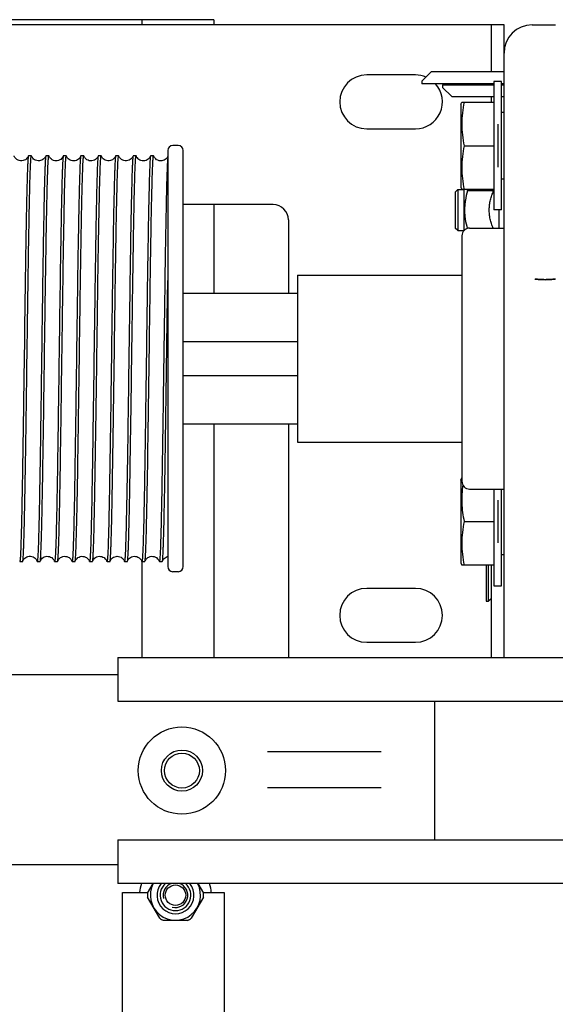
# Model space of a CAD drawing. Extents: x 25767 to 332327, y 9680 to 43838.
# Drawn here: x 28098 to 28203, y 22730 to 22922 of the extents above; entities that cross this region are included whole.
import ezdxf

# ---------------------------------------------------------------- set-up
doc = ezdxf.new("R2010")
doc.units = 0
doc.header["$LTSCALE"] = 30.734
doc.header["$MEASUREMENT"] = 0
doc.layers.get('0').update_dxf_attribs({"linetype": 'CONTINUOUS'})

# ---------------------------------------------------------------- blocks, each defined once
blk = doc.blocks.new('6245634')
at = {"color": 7, "linetype": 'Continuous'}
for p, q in [((14333.3, 41042.33), (14254.8, 41042.33)), ((14319.3, 41041.33), (14319.3, 41042.33)), ((14333.3, 41042.33), (14333.3, 41041.33)), ((14389.8, 41041.33), (14254.8, 41041.33)), ((14387.3, 41041.33), (14387.3, 41032.15)), ((14389.8, 40918.1), (14389.8, 41041.33)), ((14395.3, 41041.33), (14399.8, 41041.33)), ((14372.55, 41031.58), (14363.05, 41031.58)), ((14373.8, 41030.35), (14375.6, 41032.15)), ((14389.8, 41032.15), (14375.6, 41032.15)), ((14373.8, 41030.35), (14373.8, 41029.85)), ((14387.8, 41029.85), (14373.8, 41029.85)), ((14377.8, 41029.65), (14377.8, 41029.15)), ((14377.8, 41029.65), (14387.8, 41029.65)), ((14377.8, 41029.15), (14379.6, 41027.35)), ((14387.3, 41029.85), (14387.3, 41029.65)), ((14387.8, 41030.27), (14387.8, 41005.27)), ((14389.3, 41030.27), (14387.8, 41030.27)), ((14389.3, 41005.27), (14389.3, 41030.27)), ((14389.8, 41029.85), (14389.3, 41029.85)), ((14389.3, 41029.65), (14389.8, 41029.65)), ((14379.6, 41027.35), (14387.8, 41027.35)), ((14387.3, 41027.35), (14387.3, 41026.27)), ((14389.3, 41027.35), (14389.8, 41027.35)), ((14381.4, 41025.85), (14381.55, 41026.27)), ((14381.4, 41025.85), (14381.4, 41009.7)), ((14381.55, 41026.27), (14387.8, 41026.27)), ((14389.8, 41024.27), (14389.3, 41024.27)), ((14363.05, 41021.08), (14372.55, 41021.08)), ((14388.6, 41021.96), (14388.6, 41013.59)), ((14326.3, 41017.83), (14325.3, 41017.83)), ((14382.03, 41017.77), (14387.8, 41017.77)), ((14297.73, 41015.83), (14297.16, 41015.83)), ((14300.56, 41015.83), (14300.54, 41015.8)), ((14301.13, 41015.83), (14300.56, 41015.83)), ((14303.96, 41015.83), (14303.94, 41015.8)), ((14304.53, 41015.83), (14303.96, 41015.83)), ((14307.36, 41015.83), (14307.34, 41015.8)), ((14307.93, 41015.83), (14307.36, 41015.83)), ((14307.93, 41015.83), (14307.95, 41015.8)), ((14311.33, 41015.83), (14310.76, 41015.83)), ((14311.33, 41015.83), (14311.35, 41015.8)), ((14314.16, 41015.83), (14314.14, 41015.8)), ((14314.73, 41015.83), (14314.16, 41015.83)), ((14317.56, 41015.83), (14317.54, 41015.8)), ((14318.13, 41015.83), (14317.56, 41015.83)), ((14318.13, 41015.83), (14318.15, 41015.8)), ((14321.53, 41015.83), (14320.96, 41015.83)), ((14321.53, 41015.83), (14321.55, 41015.8)), ((14324.3, 41016.83), (14324.3, 40935.83)), ((14327.3, 40935.83), (14327.3, 41016.83)), ((14381.4, 41009.7), (14381.55, 41009.27)), ((14389.8, 41011.27), (14389.3, 41011.27)), ((14380.8, 41009.26), (14380.3, 41008.76)), ((14380.3, 41008.76), (14380.3, 41001.76)), ((14380.8, 41009.26), (14380.8, 41001.26)), ((14380.8, 41009.26), (14382, 41009.26)), ((14387.8, 41009.27), (14381.55, 41009.27)), ((14382, 41009.27), (14382, 41001.25)), ((14382.54, 41009.27), (14382.55, 41009.26)), ((14382.54, 41009.27), (14382.55, 41009.26)), ((14387.77, 41009.01), (14382.69, 41009.01)), ((14344.8, 41006.33), (14327.3, 41006.33)), ((14333.3, 41006.33), (14333.3, 40989.06)), ((14389.3, 41005.27), (14387.8, 41005.27)), ((14388.8, 41005.27), (14388.8, 41001.73)), ((14347.8, 41003.33), (14347.8, 40989.06)), ((14380.8, 41001.26), (14380.3, 41001.76)), ((14380.8, 41001.26), (14382, 41001.26)), ((14381.6, 41000.23), (14381.6, 40952.43)), ((14383.1, 41001.73), (14389.8, 41001.73)), ((14349.6, 40992.58), (14349.6, 40960.08)), ((14349.6, 40992.58), (14381.6, 40992.58)), ((14327.3, 40989.06), (14349.6, 40989.06)), ((14296.36, 40979.83), (14296.26, 40972.68)), ((14296.36, 40979.83), (14296.26, 40972.68)), ((14349.6, 40979.61), (14327.3, 40979.61)), ((14296.85, 40973.9), (14296.91, 40978.6)), ((14296.85, 40973.89), (14296.91, 40978.6)), ((14327.3, 40973.06), (14349.6, 40973.06)), ((14327.3, 40963.61), (14349.6, 40963.61)), ((14333.3, 40963.61), (14333.3, 40918.1)), ((14347.8, 40963.61), (14347.8, 40918.1)), ((14349.6, 40960.08), (14381.6, 40960.08)), ((14381.4, 40952.68), (14381.55, 40953.1)), ((14381.4, 40952.68), (14381.4, 40936.53)), ((14381.55, 40953.1), (14381.6, 40953.1)), ((14383.1, 40950.93), (14389.8, 40950.93)), ((14387.8, 40950.93), (14387.8, 40932.1)), ((14389.3, 40932.1), (14389.3, 40950.93)), ((14388.6, 40948.79), (14388.6, 40940.42)), ((14382.03, 40944.6), (14387.8, 40944.6)), ((14295.46, 40936.83), (14296.03, 40936.83)), ((14298.86, 40936.83), (14298.84, 40936.86)), ((14298.86, 40936.83), (14299.43, 40936.83)), ((14302.26, 40936.83), (14302.24, 40936.86)), ((14302.26, 40936.83), (14302.83, 40936.83)), ((14305.66, 40936.83), (14305.64, 40936.86)), ((14305.66, 40936.83), (14306.23, 40936.83)), ((14306.23, 40936.83), (14306.25, 40936.86)), ((14309.06, 40936.83), (14309.63, 40936.83)), ((14309.63, 40936.83), (14309.65, 40936.86)), ((14312.46, 40936.83), (14313.03, 40936.83)), ((14315.86, 40936.83), (14315.84, 40936.86)), ((14315.86, 40936.83), (14316.43, 40936.83)), ((14319.26, 40936.83), (14319.24, 40936.86)), ((14319.26, 40936.83), (14319.83, 40936.83)), ((14319.3, 40918.1), (14319.3, 40936.83)), ((14319.83, 40936.83), (14319.85, 40936.86)), ((14322.66, 40936.83), (14322.64, 40936.86)), ((14322.66, 40936.83), (14323.23, 40936.83)), ((14323.23, 40936.83), (14323.25, 40936.86)), ((14389.8, 40938.1), (14389.3, 40938.1)), ((14326.3, 40934.83), (14325.3, 40934.83)), ((14381.4, 40936.53), (14381.55, 40936.1)), ((14387.8, 40936.1), (14381.55, 40936.1)), ((14386.3, 40936.1), (14386.3, 40929.08)), ((14386.8, 40929.08), (14386.8, 40936.1)), ((14387.3, 40936.1), (14387.3, 40918.1)), ((14372.55, 40931.58), (14363.05, 40931.58)), ((14387.8, 40932.1), (14389.3, 40932.1)), ((14386.3, 40929.08), (14386.8, 40929.08)), ((14387.29, 40929.54), (14386.8, 40929.08)), ((14363.05, 40921.08), (14372.55, 40921.08)), ((14314.55, 40918.1), (14314.55, 40909.6)), ((14314.55, 40918.1), (16857.05, 40918.1)), ((14314.55, 40914.75), (14266.3, 40914.75)), ((14314.55, 40909.6), (16857.05, 40909.6)), ((14376.3, 40882.6), (14376.3, 40909.6)), ((14365.86, 40899.75), (14343.74, 40899.75)), ((14365.86, 40892.75), (14343.74, 40892.75)), ((14314.55, 40882.6), (14314.55, 40874.1)), ((14314.55, 40882.6), (16857.05, 40882.6)), ((14314.55, 40877.75), (14266.3, 40877.75)), ((16857.05, 40874.1), (14314.55, 40874.1))]:
    blk.add_line(p, q, dxfattribs=at)
for points in [[(14297.1, 41015.69), (14297.04, 41015.59), (14296.97, 41015.47), (14296.87, 41015.34), (14296.73, 41015.2), (14296.56, 41015.07), (14296.35, 41014.96), (14296.11, 41014.88), (14295.87, 41014.84), (14295.61, 41014.84), (14295.36, 41014.88), (14295.13, 41014.96), (14294.92, 41015.08), (14294.75, 41015.21), (14294.62, 41015.35), (14294.52, 41015.48), (14294.45, 41015.6), (14294.39, 41015.7), (14294.36, 41015.79), (14294.35, 41015.8)], [(14300.5, 41015.7), (14300.45, 41015.59), (14300.37, 41015.48), (14300.28, 41015.35), (14300.14, 41015.21), (14299.97, 41015.08), (14299.76, 41014.97), (14299.53, 41014.88), (14299.28, 41014.84), (14299.03, 41014.84), (14298.78, 41014.88), (14298.55, 41014.96), (14298.34, 41015.07), (14298.16, 41015.2), (14298.03, 41015.34), (14297.93, 41015.47), (14297.85, 41015.59), (14297.8, 41015.69), (14297.76, 41015.78), (14297.75, 41015.8)], [(14303.92, 41015.74), (14303.87, 41015.64), (14303.81, 41015.53), (14303.72, 41015.41), (14303.6, 41015.27), (14303.45, 41015.13), (14303.25, 41015.01), (14303.03, 41014.91), (14302.78, 41014.85), (14302.53, 41014.83), (14302.27, 41014.86), (14302.03, 41014.92), (14301.81, 41015.03), (14301.62, 41015.15), (14301.47, 41015.29), (14301.36, 41015.42), (14301.27, 41015.55), (14301.21, 41015.66), (14301.17, 41015.76), (14301.15, 41015.8)], [(14307.29, 41015.68), (14307.23, 41015.57), (14307.15, 41015.45), (14307.05, 41015.32), (14306.9, 41015.18), (14306.72, 41015.05), (14306.5, 41014.94), (14306.26, 41014.86), (14306, 41014.83), (14305.75, 41014.84), (14305.5, 41014.9), (14305.27, 41014.99), (14305.07, 41015.12), (14304.9, 41015.26), (14304.78, 41015.39), (14304.69, 41015.52), (14304.63, 41015.63), (14304.58, 41015.74), (14304.55, 41015.8)], [(14310.71, 41015.73), (14310.67, 41015.63), (14310.6, 41015.51), (14310.51, 41015.38), (14310.38, 41015.25), (14310.21, 41015.11), (14310.01, 41014.99), (14309.77, 41014.89), (14309.52, 41014.84), (14309.26, 41014.83), (14309, 41014.87), (14308.76, 41014.95), (14308.55, 41015.06), (14308.37, 41015.2), (14308.23, 41015.34), (14308.12, 41015.47), (14308.05, 41015.59), (14307.99, 41015.7), (14307.96, 41015.79), (14307.95, 41015.8)], [(14314.1, 41015.71), (14314.05, 41015.6), (14313.98, 41015.48), (14313.88, 41015.35), (14313.74, 41015.21), (14313.56, 41015.07), (14313.35, 41014.96), (14313.11, 41014.88), (14312.85, 41014.83), (14312.59, 41014.84), (14312.34, 41014.89), (14312.1, 41014.98), (14311.89, 41015.1), (14311.72, 41015.24), (14311.6, 41015.37), (14311.5, 41015.5), (14311.43, 41015.63), (14311.38, 41015.73), (14311.35, 41015.8)], [(14317.51, 41015.72), (14317.46, 41015.62), (14317.39, 41015.5), (14317.3, 41015.37), (14317.16, 41015.23), (14316.99, 41015.09), (14316.78, 41014.97), (14316.54, 41014.88), (14316.28, 41014.84), (14316.02, 41014.84), (14315.76, 41014.88), (14315.52, 41014.97), (14315.31, 41015.09), (14315.13, 41015.23), (14315, 41015.37), (14314.91, 41015.5), (14314.83, 41015.62), (14314.78, 41015.73), (14314.75, 41015.8)], [(14320.88, 41015.67), (14320.82, 41015.56), (14320.74, 41015.43), (14320.63, 41015.3), (14320.48, 41015.16), (14320.3, 41015.03), (14320.08, 41014.93), (14319.83, 41014.86), (14319.58, 41014.83), (14319.33, 41014.85), (14319.08, 41014.91), (14318.85, 41015), (14318.66, 41015.13), (14318.5, 41015.26), (14318.38, 41015.4), (14318.29, 41015.52), (14318.22, 41015.64), (14318.18, 41015.74), (14318.15, 41015.8)], [(14324.3, 41015.69), (14324.26, 41015.63), (14324.2, 41015.51), (14324.1, 41015.38), (14323.97, 41015.24), (14323.81, 41015.1), (14323.6, 41014.98), (14323.36, 41014.89), (14323.11, 41014.84), (14322.85, 41014.83), (14322.59, 41014.87), (14322.35, 41014.96), (14322.13, 41015.07), (14321.95, 41015.21), (14321.82, 41015.35), (14321.72, 41015.48), (14321.64, 41015.6), (14321.59, 41015.71), (14321.55, 41015.8)], [(14296.1, 40936.96), (14296.15, 40937.07), (14296.22, 40937.19), (14296.32, 40937.32), (14296.46, 40937.45), (14296.63, 40937.59), (14296.84, 40937.7), (14297.07, 40937.78), (14297.32, 40937.83), (14297.57, 40937.83), (14297.82, 40937.78), (14298.06, 40937.7), (14298.26, 40937.59), (14298.44, 40937.46), (14298.57, 40937.32), (14298.67, 40937.19), (14298.74, 40937.07), (14298.8, 40936.97), (14298.83, 40936.88), (14298.84, 40936.86)], [(14299.48, 40936.94), (14299.54, 40937.05), (14299.61, 40937.17), (14299.71, 40937.3), (14299.84, 40937.44), (14300.02, 40937.58), (14300.23, 40937.7), (14300.47, 40937.78), (14300.73, 40937.83), (14300.99, 40937.82), (14301.24, 40937.78), (14301.48, 40937.69), (14301.69, 40937.57), (14301.86, 40937.43), (14302, 40937.29), (14302.09, 40937.16), (14302.16, 40937.04), (14302.21, 40936.94), (14302.24, 40936.86)], [(14302.88, 40936.94), (14302.93, 40937.04), (14303.01, 40937.17), (14303.1, 40937.3), (14303.23, 40937.43), (14303.41, 40937.57), (14303.62, 40937.69), (14303.86, 40937.78), (14304.12, 40937.83), (14304.38, 40937.82), (14304.64, 40937.78), (14304.88, 40937.69), (14305.09, 40937.57), (14305.26, 40937.43), (14305.4, 40937.29), (14305.49, 40937.16), (14305.56, 40937.04), (14305.61, 40936.94), (14305.64, 40936.86)], [(14306.28, 40936.94), (14306.33, 40937.04), (14306.41, 40937.17), (14306.5, 40937.3), (14306.63, 40937.43), (14306.81, 40937.57), (14307.02, 40937.69), (14307.26, 40937.78), (14307.52, 40937.83), (14307.78, 40937.82), (14308.04, 40937.78), (14308.28, 40937.69), (14308.49, 40937.57), (14308.66, 40937.43), (14308.79, 40937.29), (14308.89, 40937.16), (14308.96, 40937.04), (14309.01, 40936.94), (14309.04, 40936.86)], [(14309.68, 40936.94), (14309.73, 40937.05), (14309.81, 40937.17), (14309.91, 40937.3), (14310.04, 40937.44), (14310.22, 40937.58), (14310.43, 40937.7), (14310.67, 40937.78), (14310.93, 40937.83), (14311.19, 40937.82), (14311.44, 40937.78), (14311.68, 40937.69), (14311.89, 40937.57), (14312.06, 40937.43), (14312.2, 40937.29), (14312.29, 40937.16), (14312.36, 40937.04), (14312.41, 40936.94), (14312.44, 40936.86)], [(14313.08, 40936.92), (14313.12, 40937.02), (14313.19, 40937.14), (14313.28, 40937.26), (14313.39, 40937.39), (14313.55, 40937.53), (14313.75, 40937.66), (14313.97, 40937.75), (14314.22, 40937.81), (14314.47, 40937.83), (14314.72, 40937.81), (14314.97, 40937.74), (14315.19, 40937.63), (14315.38, 40937.51), (14315.53, 40937.37), (14315.64, 40937.24), (14315.72, 40937.11), (14315.78, 40937), (14315.82, 40936.91), (14315.84, 40936.86)], [(14316.49, 40936.95), (14316.54, 40937.05), (14316.61, 40937.18), (14316.71, 40937.31), (14316.85, 40937.45), (14317.03, 40937.58), (14317.24, 40937.7), (14317.48, 40937.79), (14317.74, 40937.83), (14318, 40937.82), (14318.25, 40937.77), (14318.49, 40937.68), (14318.7, 40937.56), (14318.87, 40937.43), (14319, 40937.28), (14319.09, 40937.15), (14319.16, 40937.04), (14319.21, 40936.94), (14319.24, 40936.86)], [(14319.88, 40936.94), (14319.93, 40937.04), (14320.01, 40937.16), (14320.1, 40937.3), (14320.23, 40937.43), (14320.41, 40937.57), (14320.62, 40937.69), (14320.86, 40937.78), (14321.12, 40937.83), (14321.38, 40937.82), (14321.64, 40937.78), (14321.88, 40937.69), (14322.09, 40937.57), (14322.26, 40937.43), (14322.4, 40937.29), (14322.49, 40937.16), (14322.56, 40937.04), (14322.61, 40936.94), (14322.64, 40936.86)], [(14323.28, 40936.92), (14323.32, 40937.03), (14323.39, 40937.14), (14323.48, 40937.27), (14323.6, 40937.4), (14323.76, 40937.54), (14323.96, 40937.66), (14324.19, 40937.76), (14324.3, 40937.79)]]:
    blk.add_lwpolyline(points, dxfattribs=at)
for radius in [8.5, 4, 3.4]:
    blk.add_circle((14327.05, 40896.1), radius, dxfattribs=at)
for centre, radius, start, end in [((14395.3, 41035.83), 5.5, 90, 180), ((14363.05, 41026.33), 5.25, 90, 270), ((14372.55, 41026.33), 5.25, 66.87, 90), ((14372.55, 41026.33), 5.25, 270, 42.13), ((14325.3, 41016.83), 1, 90, 180), ((14326.3, 41016.83), 1, 0, 90), ((14387.9, 41012.02), 6.02, 207.347, 210.0583), ((14391.74, 41012.44), 5.24, 217.0766, 217.3264), ((14344.8, 41003.33), 3, 0, 90), ((14383.1, 41000.23), 1.5, 90, 180), ((14383.1, 40952.43), 1.5, 180, 270), ((14325.3, 40935.83), 1, 180, 270), ((14326.3, 40935.83), 1, 270, 0), ((14363.05, 40926.33), 5.25, 90, 270), ((14372.55, 40926.33), 5.25, 270, 90)]:
    blk.add_arc(centre, radius, start, end, dxfattribs=at)
for points, knots in [([(14382.03, 41026.27), (14381.88, 41025.58), (14381.64, 41024.17), (14381.51, 41022.02), (14381.64, 41019.88), (14381.88, 41018.47), (14382.03, 41017.77)], [0, 0, 0, 0, 0.25038, 0.5, 0.74962, 1, 1, 1, 1]), ([(14382.03, 41017.77), (14381.88, 41017.08), (14381.64, 41015.67), (14381.51, 41013.52), (14381.64, 41011.38), (14381.88, 41009.97), (14382.03, 41009.27)], [0, 0, 0, 0, 0.25038, 0.5, 0.74962, 1, 1, 1, 1]), ([(14297.14, 41015.8), (14297.13, 41015.78), (14297.12, 41015.73), (14297.1, 41015.57), (14297.07, 41015.29), (14297.04, 41014.85), (14297.01, 41014.27), (14296.98, 41013.56), (14296.94, 41012.71), (14296.91, 41011.73), (14296.87, 41010.18), (14296.81, 41007.94), (14296.75, 41004.93), (14296.68, 41001.51), (14296.64, 40999.1), (14296.62, 40997.83)], [0, 0, 0, 0, 0.003633, 0.009184, 0.026087, 0.050711, 0.082982, 0.122791, 0.17, 0.22444, 0.28592, 0.429098, 0.597493, 0.788703, 1, 1, 1, 1]), ([(14297.16, 41015.83), (14297.16, 41015.83), (14297.15, 41015.83), (14297.14, 41015.81), (14297.14, 41015.8)], [0, 0, 0, 0, 0.148426, 1, 1, 1, 1]), ([(14297.19, 40997.85), (14297.23, 41000.07), (14297.29, 41003.25), (14297.37, 41007.25), (14297.43, 41009.72), (14297.48, 41011.79), (14297.54, 41013.44), (14297.6, 41014.64), (14297.64, 41015.3), (14297.67, 41015.55)], [0, 0, 0, 0, 0.376852, 0.537858, 0.677949, 0.795458, 0.888987, 0.95743, 1, 1, 1, 1]), ([(14297.67, 41015.55), (14297.67, 41015.59), (14297.68, 41015.66), (14297.7, 41015.75), (14297.71, 41015.8), (14297.72, 41015.83), (14297.73, 41015.83)], [0, 0, 0, 0, 0.424213, 0.729893, 0.918561, 1, 1, 1, 1]), ([(14297.73, 41015.83), (14297.73, 41015.83), (14297.75, 41015.83), (14297.75, 41015.81), (14297.75, 41015.8)], [0, 0, 0, 0, 0.148127, 1, 1, 1, 1]), ([(14300.54, 41015.8), (14300.53, 41015.78), (14300.52, 41015.73), (14300.5, 41015.57), (14300.47, 41015.29), (14300.44, 41014.86), (14300.41, 41014.28), (14300.38, 41013.57), (14300.34, 41012.73), (14300.31, 41011.76), (14300.27, 41010.22), (14300.21, 41008), (14300.15, 41005), (14300.09, 41001.61), (14300.04, 40999.21), (14300.02, 40997.95)], [0, 0, 0, 0, 0.003639, 0.009196, 0.026105, 0.050728, 0.082992, 0.12279, 0.169982, 0.224405, 0.285866, 0.42901, 0.59739, 0.788623, 1, 1, 1, 1]), ([(14300.6, 40997.97), (14300.63, 41000.17), (14300.69, 41003.32), (14300.77, 41007.29), (14300.83, 41009.74), (14300.88, 41011.8), (14300.94, 41013.43), (14301, 41014.64), (14301.04, 41015.29), (14301.07, 41015.54)], [0, 0, 0, 0, 0.37645, 0.537304, 0.677309, 0.794816, 0.888444, 0.957099, 1, 1, 1, 1]), ([(14301.07, 41015.54), (14301.07, 41015.58), (14301.08, 41015.65), (14301.1, 41015.75), (14301.11, 41015.8), (14301.12, 41015.83), (14301.13, 41015.83)], [0, 0, 0, 0, 0.424493, 0.730298, 0.918953, 1, 1, 1, 1]), ([(14301.13, 41015.83), (14301.13, 41015.83), (14301.15, 41015.83), (14301.15, 41015.81), (14301.15, 41015.8)], [0, 0, 0, 0, 0.148037, 1, 1, 1, 1]), ([(14303.93, 41015.76), (14303.91, 41015.69), (14303.89, 41015.51), (14303.86, 41015.17), (14303.83, 41014.71), (14303.8, 41014.11), (14303.77, 41013.39), (14303.72, 41012.18), (14303.67, 41010.37), (14303.61, 41007.86), (14303.55, 41004.93), (14303.49, 41001.62), (14303.45, 40999.28), (14303.43, 40998.06)], [0, 0, 0, 0, 0.011699, 0.030792, 0.057242, 0.09097, 0.13187, 0.179805, 0.296123, 0.438367, 0.604631, 0.792683, 1, 1, 1, 1]), ([(14303.94, 41015.8), (14303.94, 41015.8), (14303.93, 41015.78), (14303.93, 41015.77), (14303.93, 41015.76)], [0, 0, 0, 0, 0.212058, 1, 1, 1, 1]), ([(14304, 40998.08), (14304.03, 41000.24), (14304.09, 41003.33), (14304.17, 41007.23), (14304.22, 41009.65), (14304.28, 41011.69), (14304.34, 41013.33), (14304.39, 41014.55), (14304.43, 41015.22), (14304.46, 41015.48)], [0, 0, 0, 0, 0.372967, 0.532784, 0.672332, 0.790025, 0.88453, 0.95478, 1, 1, 1, 1]), ([(14304.46, 41015.48), (14304.47, 41015.53), (14304.47, 41015.62), (14304.49, 41015.73), (14304.51, 41015.79), (14304.52, 41015.83), (14304.53, 41015.83)], [0, 0, 0, 0, 0.426348, 0.733215, 0.921699, 1, 1, 1, 1]), ([(14304.53, 41015.83), (14304.53, 41015.83), (14304.55, 41015.83), (14304.55, 41015.81), (14304.55, 41015.8)], [0, 0, 0, 0, 0.148299, 1, 1, 1, 1]), ([(14307.32, 41015.72), (14307.31, 41015.64), (14307.28, 41015.45), (14307.25, 41015.09), (14307.22, 41014.61), (14307.18, 41013.72), (14307.13, 41012.31), (14307.07, 41010.27), (14307.01, 41007.8), (14306.95, 41004.92), (14306.89, 41001.67), (14306.85, 40999.38), (14306.83, 40998.19)], [0, 0, 0, 0, 0.013281, 0.033739, 0.061326, 0.095964, 0.185932, 0.302498, 0.444164, 0.609101, 0.79518, 1, 1, 1, 1]), ([(14307.34, 41015.8), (14307.34, 41015.8), (14307.33, 41015.77), (14307.32, 41015.74), (14307.32, 41015.72)], [0, 0, 0, 0, 0.194264, 1, 1, 1, 1]), ([(14307.4, 40998.21), (14307.42, 40999.39), (14307.46, 41001.65), (14307.52, 41004.87), (14307.58, 41007.73), (14307.64, 41010.19), (14307.7, 41012.22), (14307.75, 41013.64), (14307.79, 41014.53), (14307.82, 41015.03), (14307.85, 41015.4), (14307.87, 41015.61), (14307.89, 41015.69)], [0, 0, 0, 0, 0.203102, 0.387846, 0.551899, 0.693192, 0.809944, 0.900686, 0.935937, 0.964289, 0.985659, 1, 1, 1, 1]), ([(14307.89, 41015.69), (14307.89, 41015.73), (14307.9, 41015.77), (14307.92, 41015.82), (14307.93, 41015.83), (14307.93, 41015.83)], [0, 0, 0, 0, 0.714157, 0.904466, 1, 1, 1, 1]), ([(14310.71, 41015.67), (14310.7, 41015.59), (14310.68, 41015.38), (14310.63, 41014.79), (14310.58, 41013.77), (14310.52, 41012.19), (14310.47, 41010.17), (14310.41, 41007.73), (14310.35, 41004.9), (14310.29, 41001.72), (14310.25, 40999.48), (14310.23, 40998.31)], [0, 0, 0, 0, 0.014919, 0.036785, 0.101121, 0.19226, 0.309087, 0.450157, 0.613726, 0.797767, 1, 1, 1, 1]), ([(14310.74, 41015.8), (14310.74, 41015.79), (14310.72, 41015.75), (14310.72, 41015.71), (14310.71, 41015.67)], [0, 0, 0, 0, 0.179735, 1, 1, 1, 1]), ([(14310.76, 41015.83), (14310.76, 41015.83), (14310.75, 41015.83), (14310.74, 41015.81), (14310.74, 41015.8)], [0, 0, 0, 0, 0.148224, 1, 1, 1, 1]), ([(14310.8, 40998.33), (14310.84, 41000.53), (14310.89, 41003.67), (14310.98, 41007.61), (14311.03, 41010.03), (14311.09, 41012.05), (14311.15, 41013.64), (14311.2, 41014.69), (14311.24, 41015.3), (14311.26, 41015.52), (14311.28, 41015.62)], [0, 0, 0, 0, 0.38184, 0.544131, 0.684665, 0.801762, 0.894023, 0.960354, 0.983544, 1, 1, 1, 1]), ([(14311.28, 41015.62), (14311.28, 41015.65), (14311.29, 41015.7), (14311.3, 41015.77), (14311.31, 41015.81), (14311.33, 41015.83), (14311.33, 41015.83)], [0, 0, 0, 0, 0.420567, 0.724384, 0.913551, 1, 1, 1, 1]), ([(14314.14, 41015.8), (14314.13, 41015.78), (14314.12, 41015.73), (14314.1, 41015.58), (14314.07, 41015.31), (14314.04, 41014.88), (14314.01, 41014.32), (14313.98, 41013.63), (14313.95, 41012.81), (14313.92, 41011.87), (14313.87, 41010.37), (14313.82, 41008.21), (14313.75, 41005.3), (14313.69, 41001.99), (14313.65, 40999.65), (14313.63, 40998.42)], [0, 0, 0, 0, 0.00367, 0.009248, 0.02618, 0.0508, 0.083038, 0.122789, 0.169921, 0.224272, 0.285658, 0.428667, 0.596988, 0.788308, 1, 1, 1, 1]), ([(14314.2, 40998.44), (14314.24, 41000.61), (14314.29, 41003.7), (14314.38, 41007.6), (14314.43, 41010), (14314.49, 41012), (14314.55, 41013.58), (14314.6, 41014.73), (14314.64, 41015.35), (14314.67, 41015.59)], [0, 0, 0, 0, 0.37963, 0.54125, 0.681487, 0.79869, 0.891512, 0.958866, 1, 1, 1, 1]), ([(14314.67, 41015.59), (14314.68, 41015.62), (14314.68, 41015.68), (14314.7, 41015.76), (14314.71, 41015.81), (14314.73, 41015.83), (14314.73, 41015.83)], [0, 0, 0, 0, 0.422189, 0.726925, 0.915957, 1, 1, 1, 1]), ([(14314.73, 41015.83), (14314.73, 41015.83), (14314.75, 41015.83), (14314.75, 41015.81), (14314.75, 41015.8)], [0, 0, 0, 0, 0.148194, 1, 1, 1, 1]), ([(14317.53, 41015.76), (14317.51, 41015.7), (14317.49, 41015.53), (14317.46, 41015.2), (14317.43, 41014.75), (14317.4, 41014.17), (14317.37, 41013.47), (14317.33, 41012.3), (14317.28, 41010.54), (14317.21, 41008.1), (14317.15, 41005.24), (14317.09, 41002.01), (14317.05, 40999.73), (14317.03, 40998.54)], [0, 0, 0, 0, 0.011534, 0.030456, 0.056748, 0.090326, 0.131079, 0.178892, 0.295024, 0.437217, 0.603603, 0.792018, 1, 1, 1, 1]), ([(14317.54, 41015.8), (14317.54, 41015.8), (14317.53, 41015.79), (14317.53, 41015.77), (14317.53, 41015.76)], [0, 0, 0, 0, 0.215008, 1, 1, 1, 1]), ([(14317.61, 40998.56), (14317.64, 41000.72), (14317.7, 41003.8), (14317.78, 41007.68), (14317.83, 41010.06), (14317.89, 41012.05), (14317.95, 41013.62), (14318, 41014.76), (14318.04, 41015.37), (14318.07, 41015.6)], [0, 0, 0, 0, 0.380465, 0.542288, 0.682581, 0.799716, 0.892316, 0.959331, 1, 1, 1, 1]), ([(14318.07, 41015.6), (14318.08, 41015.63), (14318.09, 41015.69), (14318.1, 41015.77), (14318.11, 41015.81), (14318.13, 41015.83), (14318.13, 41015.83)], [0, 0, 0, 0, 0.421961, 0.726393, 0.915242, 1, 1, 1, 1]), ([(14320.91, 41015.68), (14320.9, 41015.59), (14320.88, 41015.39), (14320.83, 41014.81), (14320.78, 41013.81), (14320.73, 41012.27), (14320.67, 41010.29), (14320.61, 41007.9), (14320.55, 41005.13), (14320.49, 41002.01), (14320.46, 40999.81), (14320.44, 40998.66)], [0, 0, 0, 0, 0.014909, 0.036745, 0.100995, 0.192019, 0.308742, 0.449736, 0.613308, 0.797476, 1, 1, 1, 1]), ([(14320.94, 41015.8), (14320.94, 41015.79), (14320.93, 41015.75), (14320.92, 41015.71), (14320.91, 41015.68)], [0, 0, 0, 0, 0.180439, 1, 1, 1, 1]), ([(14320.96, 41015.83), (14320.96, 41015.83), (14320.95, 41015.83), (14320.94, 41015.81), (14320.94, 41015.8)], [0, 0, 0, 0, 0.148274, 1, 1, 1, 1]), ([(14321.01, 40998.68), (14321.04, 41000.83), (14321.1, 41003.9), (14321.18, 41007.76), (14321.24, 41010.13), (14321.29, 41012.1), (14321.35, 41013.66), (14321.4, 41014.69), (14321.44, 41015.29), (14321.46, 41015.52), (14321.48, 41015.61)], [0, 0, 0, 0, 0.381379, 0.543432, 0.683794, 0.800838, 0.893214, 0.95984, 0.983264, 1, 1, 1, 1]), ([(14321.48, 41015.61), (14321.48, 41015.64), (14321.49, 41015.7), (14321.5, 41015.77), (14321.51, 41015.81), (14321.53, 41015.83), (14321.53, 41015.83)], [0, 0, 0, 0, 0.420936, 0.724924, 0.91406, 1, 1, 1, 1]), ([(14324.3, 41015.55), (14324.27, 41015.32), (14324.23, 41014.69), (14324.17, 41013.55), (14324.12, 41011.99), (14324.06, 41010.03), (14324.01, 41007.69), (14323.93, 41003.9), (14323.87, 41000.88), (14323.84, 40998.77)], [0, 0, 0, 0, 0.042722, 0.111122, 0.204479, 0.321745, 0.461611, 0.622519, 1, 1, 1, 1]), ([(14382.69, 41009.01), (14382.52, 41008.41), (14382.3, 41007.5), (14382.14, 41006.27), (14382.1, 41005.34), (14382.13, 41004.4), (14382.27, 41003.17), (14382.48, 41002.26), (14382.65, 41001.66)], [0, 0, 0, 0, 0.249953, 0.374979, 0.500005, 0.62503, 0.750056, 1, 1, 1, 1]), ([(14387.68, 41001.73), (14387.56, 41002.02), (14387.35, 41002.61), (14387.1, 41003.51), (14386.94, 41004.44), (14386.9, 41005.38), (14386.97, 41006.32), (14387.15, 41007.24), (14387.42, 41008.14), (14387.65, 41008.72), (14387.77, 41009.01)], [0, 0, 0, 0, 0.125016, 0.250017, 0.375012, 0.500005, 0.624997, 0.74999, 0.874991, 1, 1, 1, 1]), ([(14387.77, 41009.01), (14387.76, 41009.03), (14387.69, 41009.11), (14387.62, 41009.19), (14387.57, 41009.26)], [0, 0, 0, 0, 0.252599, 1, 1, 1, 1]), ([(14303.37, 40954.59), (14303.42, 40958.06), (14303.56, 40967.22), (14303.75, 40981.71), (14303.91, 40992.74), (14304, 40998.08)], [0, 0, 0, 0, 0.239013, 0.63192, 1, 1, 1, 1]), ([(14306.83, 40998.19), (14306.77, 40994.71), (14306.63, 40985.51), (14306.44, 40970.94), (14306.28, 40959.86), (14306.19, 40954.5)], [0, 0, 0, 0, 0.238837, 0.631927, 1, 1, 1, 1]), ([(14306.77, 40954.48), (14306.82, 40957.96), (14306.96, 40967.18), (14307.15, 40981.75), (14307.31, 40992.85), (14307.4, 40998.21)], [0, 0, 0, 0, 0.238901, 0.632052, 1, 1, 1, 1]), ([(14310.23, 40998.31), (14310.17, 40994.81), (14310.04, 40985.56), (14309.84, 40970.92), (14309.68, 40959.77), (14309.59, 40954.39)], [0, 0, 0, 0, 0.238677, 0.631993, 1, 1, 1, 1]), ([(14310.16, 40954.36), (14310.22, 40957.86), (14310.36, 40967.13), (14310.56, 40981.78), (14310.71, 40992.94), (14310.8, 40998.33)], [0, 0, 0, 0, 0.23876, 0.632142, 1, 1, 1, 1]), ([(14313.63, 40998.42), (14313.57, 40994.91), (14313.44, 40985.61), (14313.24, 40970.89), (14313.08, 40959.68), (14312.99, 40954.27)], [0, 0, 0, 0, 0.238544, 0.632097, 1, 1, 1, 1]), ([(14313.56, 40954.24), (14313.62, 40957.76), (14313.76, 40967.07), (14313.96, 40981.8), (14314.11, 40993.02), (14314.2, 40998.44)], [0, 0, 0, 0, 0.238598, 0.63221, 1, 1, 1, 1]), ([(14317.03, 40998.54), (14316.98, 40995.01), (14316.84, 40985.65), (14316.64, 40970.85), (14316.48, 40959.58), (14316.39, 40954.14)], [0, 0, 0, 0, 0.238414, 0.632211, 1, 1, 1, 1]), ([(14316.96, 40954.12), (14317.02, 40957.66), (14317.16, 40967.02), (14317.36, 40981.83), (14317.52, 40993.11), (14317.61, 40998.56)], [0, 0, 0, 0, 0.238455, 0.632302, 1, 1, 1, 1]), ([(14320.44, 40998.66), (14320.38, 40995.12), (14320.24, 40985.71), (14320.04, 40970.83), (14319.88, 40959.49), (14319.79, 40954.02)], [0, 0, 0, 0, 0.23825, 0.632287, 1, 1, 1, 1]), ([(14320.36, 40954.01), (14320.42, 40957.56), (14320.56, 40966.97), (14320.76, 40981.86), (14320.92, 40993.2), (14321.01, 40998.68)], [0, 0, 0, 0, 0.238316, 0.632401, 1, 1, 1, 1]), ([(14323.84, 40998.77), (14323.78, 40995.21), (14323.64, 40985.76), (14323.44, 40970.8), (14323.28, 40959.41), (14323.18, 40953.91)], [0, 0, 0, 0, 0.238117, 0.632379, 1, 1, 1, 1]), ([(14296.62, 40997.83), (14296.6, 40996.44), (14296.51, 40990.44), (14296.42, 40984.44), (14296.36, 40979.83)], [0, 0, 0, 0, 0.232338, 1, 1, 1, 1]), ([(14296.91, 40978.6), (14296.94, 40980.3), (14297.03, 40986.71), (14297.12, 40993.13), (14297.19, 40997.85)], [0, 0, 0, 0, 0.263889, 1, 1, 1, 1]), ([(14300.02, 40997.95), (14299.97, 40994.51), (14299.83, 40985.4), (14299.64, 40971), (14299.48, 40960.04), (14299.4, 40954.73)], [0, 0, 0, 0, 0.239119, 0.631757, 1, 1, 1, 1]), ([(14299.97, 40954.71), (14300.03, 40958.16), (14300.16, 40967.27), (14300.35, 40981.69), (14300.51, 40992.66), (14300.6, 40997.97)], [0, 0, 0, 0, 0.23916, 0.631849, 1, 1, 1, 1]), ([(14303.43, 40998.06), (14303.37, 40994.6), (14303.23, 40985.45), (14303.04, 40970.97), (14302.88, 40959.95), (14302.8, 40954.61)], [0, 0, 0, 0, 0.239001, 0.631862, 1, 1, 1, 1]), ([(14323.76, 40953.89), (14323.86, 40960), (14324.03, 40972.56), (14324.2, 40985.12), (14324.3, 40991.56)], [0, 0, 0, 0, 0.486662, 1, 1, 1, 1]), ([(14397.8, 40991.7), (14397.64, 40991.7), (14397.33, 40991.71), (14396.89, 40991.73), (14396.51, 40991.75), (14396.17, 40991.79), (14396, 40991.81), (14395.75, 40991.84), (14395.99, 40991.81), (14396.16, 40991.79), (14396.5, 40991.75), (14396.88, 40991.73), (14397.33, 40991.71), (14397.64, 40991.7), (14397.8, 40991.7)], [0, 0, 0, 0, 0.119489, 0.232747, 0.333073, 0.413339, 0.470369, 0.5, 0.528046, 0.584024, 0.664214, 0.765431, 0.879953, 1, 1, 1, 1]), ([(14397.8, 40991.7), (14397.96, 40991.7), (14398.26, 40991.71), (14398.71, 40991.73), (14399.09, 40991.75), (14399.43, 40991.79), (14399.59, 40991.81), (14399.84, 40991.84), (14399.6, 40991.81), (14399.43, 40991.79), (14399.1, 40991.75), (14398.71, 40991.73), (14398.27, 40991.71), (14397.96, 40991.7), (14397.8, 40991.7)], [0, 0, 0, 0, 0.119489, 0.232747, 0.333073, 0.413339, 0.470369, 0.5, 0.528046, 0.584024, 0.664214, 0.765431, 0.879953, 1, 1, 1, 1]), ([(14296.57, 40954.83), (14296.6, 40956.31), (14296.69, 40962.66), (14296.78, 40969.01), (14296.85, 40973.89)], [0, 0, 0, 0, 0.231971, 1, 1, 1, 1]), ([(14296.26, 40972.68), (14296.24, 40971.11), (14296.16, 40965.17), (14296.07, 40959.23), (14296, 40954.86)], [0, 0, 0, 0, 0.263898, 1, 1, 1, 1]), ([(14296, 40954.86), (14295.96, 40952.64), (14295.91, 40949.48), (14295.83, 40945.5), (14295.77, 40943.03), (14295.71, 40940.95), (14295.66, 40939.3), (14295.6, 40938.07), (14295.56, 40937.41), (14295.53, 40937.15)], [0, 0, 0, 0, 0.374893, 0.535347, 0.675215, 0.792852, 0.886876, 0.956188, 1, 1, 1, 1]), ([(14296.05, 40936.86), (14296.06, 40936.88), (14296.07, 40936.94), (14296.1, 40937.09), (14296.12, 40937.37), (14296.15, 40937.81), (14296.19, 40938.39), (14296.22, 40939.11), (14296.25, 40939.95), (14296.28, 40940.93), (14296.33, 40942.48), (14296.38, 40944.72), (14296.45, 40947.73), (14296.51, 40951.15), (14296.55, 40953.57), (14296.57, 40954.83)], [0, 0, 0, 0, 0.00364, 0.009199, 0.026115, 0.05075, 0.08303, 0.122846, 0.170059, 0.224502, 0.285983, 0.429155, 0.597538, 0.788729, 1, 1, 1, 1]), ([(14299.4, 40954.73), (14299.36, 40952.49), (14299.31, 40949.3), (14299.22, 40945.28), (14299.16, 40942.8), (14299.11, 40940.74), (14299.05, 40939.11), (14299, 40938.03), (14298.95, 40937.4), (14298.93, 40937.16), (14298.92, 40937.06)], [0, 0, 0, 0, 0.380245, 0.542203, 0.682679, 0.799963, 0.892633, 0.959571, 0.983133, 1, 1, 1, 1]), ([(14299.48, 40937), (14299.5, 40937.09), (14299.52, 40937.31), (14299.56, 40937.91), (14299.61, 40938.96), (14299.67, 40940.57), (14299.73, 40942.63), (14299.79, 40945.12), (14299.85, 40948.01), (14299.91, 40951.25), (14299.95, 40953.52), (14299.97, 40954.71)], [0, 0, 0, 0, 0.015135, 0.037203, 0.101889, 0.193288, 0.310261, 0.451335, 0.614733, 0.798394, 1, 1, 1, 1]), ([(14302.8, 40954.61), (14302.78, 40953.43), (14302.74, 40951.16), (14302.68, 40947.93), (14302.62, 40945.06), (14302.56, 40942.59), (14302.5, 40940.53), (14302.44, 40938.93), (14302.39, 40937.89), (14302.35, 40937.3), (14302.32, 40937.08), (14302.31, 40936.99)], [0, 0, 0, 0, 0.201938, 0.385827, 0.549354, 0.690461, 0.807376, 0.898632, 0.963094, 0.985022, 1, 1, 1, 1]), ([(14302.88, 40936.99), (14302.89, 40937.08), (14302.92, 40937.29), (14302.96, 40937.88), (14303.01, 40938.92), (14303.07, 40940.52), (14303.13, 40942.57), (14303.19, 40945.04), (14303.25, 40947.91), (14303.31, 40951.14), (14303.35, 40953.41), (14303.37, 40954.59)], [0, 0, 0, 0, 0.014869, 0.036702, 0.101018, 0.192189, 0.309078, 0.450219, 0.613836, 0.797869, 1, 1, 1, 1]), ([(14306.19, 40954.5), (14306.16, 40952.37), (14306.11, 40949.33), (14306.03, 40945.49), (14305.97, 40943.1), (14305.92, 40941.08), (14305.86, 40939.44), (14305.81, 40938.21), (14305.77, 40937.52), (14305.74, 40937.25)], [0, 0, 0, 0, 0.369692, 0.528541, 0.667666, 0.785538, 0.880866, 0.95261, 1, 1, 1, 1]), ([(14306.27, 40936.92), (14306.28, 40937), (14306.31, 40937.19), (14306.34, 40937.53), (14306.37, 40938.01), (14306.41, 40938.89), (14306.46, 40940.3), (14306.52, 40942.33), (14306.58, 40944.81), (14306.65, 40947.71), (14306.71, 40950.98), (14306.75, 40953.28), (14306.77, 40954.48)], [0, 0, 0, 0, 0.012627, 0.032518, 0.059631, 0.093888, 0.183374, 0.299823, 0.441717, 0.607201, 0.794111, 1, 1, 1, 1]), ([(14309.59, 40954.39), (14309.56, 40952.24), (14309.5, 40949.17), (14309.42, 40945.31), (14309.37, 40942.91), (14309.31, 40940.9), (14309.26, 40939.28), (14309.2, 40938.08), (14309.16, 40937.42), (14309.13, 40937.17)], [0, 0, 0, 0, 0.373916, 0.533947, 0.673547, 0.791141, 0.885403, 0.955277, 1, 1, 1, 1]), ([(14309.66, 40936.88), (14309.68, 40936.94), (14309.7, 40937.1), (14309.73, 40937.41), (14309.76, 40937.85), (14309.79, 40938.43), (14309.82, 40939.13), (14309.86, 40940.32), (14309.92, 40942.1), (14309.98, 40944.59), (14310.04, 40947.5), (14310.1, 40950.81), (14310.14, 40953.14), (14310.16, 40954.36)], [0, 0, 0, 0, 0.010349, 0.028256, 0.053701, 0.086609, 0.126876, 0.174365, 0.290355, 0.433011, 0.600402, 0.790257, 1, 1, 1, 1]), ([(14312.99, 40954.27), (14312.95, 40952.1), (14312.9, 40949.01), (14312.82, 40945.12), (14312.76, 40942.72), (14312.7, 40940.71), (14312.65, 40939.12), (14312.59, 40937.96), (14312.55, 40937.33), (14312.52, 40937.09)], [0, 0, 0, 0, 0.378431, 0.539721, 0.679825, 0.797116, 0.890237, 0.958118, 1, 1, 1, 1]), ([(14313.05, 40936.86), (14313.06, 40936.88), (14313.07, 40936.93), (14313.1, 40937.08), (14313.12, 40937.36), (14313.15, 40937.78), (14313.18, 40938.34), (14313.21, 40939.03), (14313.25, 40939.85), (14313.28, 40940.79), (14313.32, 40942.29), (14313.38, 40944.45), (14313.44, 40947.37), (14313.5, 40950.68), (14313.54, 40953.01), (14313.56, 40954.24)], [0, 0, 0, 0, 0.00367, 0.009247, 0.026184, 0.050811, 0.083047, 0.122801, 0.169938, 0.224286, 0.285673, 0.428682, 0.597003, 0.788315, 1, 1, 1, 1]), ([(14316.39, 40954.14), (14316.35, 40951.95), (14316.3, 40948.83), (14316.21, 40944.91), (14316.16, 40942.51), (14316.1, 40940.52), (14316.04, 40938.95), (14315.99, 40937.92), (14315.95, 40937.33), (14315.93, 40937.11), (14315.91, 40937.02)], [0, 0, 0, 0, 0.383645, 0.546396, 0.687077, 0.804017, 0.895821, 0.96139, 0.984098, 1, 1, 1, 1]), ([(14316.45, 40936.86), (14316.46, 40936.88), (14316.47, 40936.93), (14316.5, 40937.08), (14316.52, 40937.35), (14316.55, 40937.78), (14316.58, 40938.33), (14316.61, 40939.02), (14316.65, 40939.83), (14316.68, 40940.77), (14316.72, 40942.26), (14316.77, 40944.4), (14316.84, 40947.29), (14316.9, 40950.58), (14316.94, 40952.9), (14316.96, 40954.12)], [0, 0, 0, 0, 0.003681, 0.009271, 0.026219, 0.05084, 0.083078, 0.122825, 0.16994, 0.224277, 0.285647, 0.428618, 0.596916, 0.788249, 1, 1, 1, 1]), ([(14319.79, 40954.02), (14319.75, 40951.94), (14319.7, 40948.96), (14319.62, 40945.2), (14319.57, 40942.87), (14319.51, 40940.9), (14319.46, 40939.31), (14319.4, 40938.12), (14319.36, 40937.47), (14319.34, 40937.21)], [0, 0, 0, 0, 0.371775, 0.531079, 0.670311, 0.787958, 0.882752, 0.953686, 1, 1, 1, 1]), ([(14319.85, 40936.86), (14319.86, 40936.88), (14319.87, 40936.93), (14319.9, 40937.08), (14319.92, 40937.35), (14319.95, 40937.77), (14319.98, 40938.32), (14320.01, 40939), (14320.04, 40939.81), (14320.08, 40940.74), (14320.12, 40942.22), (14320.17, 40944.35), (14320.24, 40947.22), (14320.3, 40950.49), (14320.34, 40952.8), (14320.36, 40954.01)], [0, 0, 0, 0, 0.003687, 0.009277, 0.026218, 0.050843, 0.083071, 0.122797, 0.169902, 0.224222, 0.285566, 0.428514, 0.596801, 0.788158, 1, 1, 1, 1]), ([(14323.18, 40953.91), (14323.15, 40951.78), (14323.1, 40948.74), (14323.01, 40944.91), (14322.96, 40942.56), (14322.9, 40940.59), (14322.85, 40939.04), (14322.79, 40937.91), (14322.75, 40937.3), (14322.72, 40937.07)], [0, 0, 0, 0, 0.379981, 0.541606, 0.681782, 0.798894, 0.891624, 0.958901, 1, 1, 1, 1]), ([(14323.25, 40936.86), (14323.26, 40936.88), (14323.27, 40936.93), (14323.3, 40937.08), (14323.32, 40937.35), (14323.35, 40937.76), (14323.38, 40938.31), (14323.41, 40938.99), (14323.44, 40939.79), (14323.47, 40940.71), (14323.52, 40942.18), (14323.57, 40944.3), (14323.63, 40947.15), (14323.7, 40950.4), (14323.74, 40952.69), (14323.76, 40953.89)], [0, 0, 0, 0, 0.003692, 0.009289, 0.02625, 0.050874, 0.083092, 0.122818, 0.169909, 0.224206, 0.285541, 0.428447, 0.596723, 0.788095, 1, 1, 1, 1]), ([(14381.78, 40951.72), (14381.69, 40951.13), (14381.56, 40949.94), (14381.53, 40948.15), (14381.7, 40946.37), (14381.91, 40945.19), (14382.03, 40944.6)], [0, 0, 0, 0, 0.24998, 0.499592, 0.749447, 1, 1, 1, 1]), ([(14382.03, 40944.6), (14381.88, 40943.9), (14381.64, 40942.5), (14381.51, 40940.35), (14381.64, 40938.21), (14381.88, 40936.8), (14382.03, 40936.1)], [0, 0, 0, 0, 0.25038, 0.5, 0.74962, 1, 1, 1, 1]), ([(14295.53, 40937.15), (14295.52, 40937.1), (14295.52, 40937.02), (14295.5, 40936.92), (14295.49, 40936.87), (14295.47, 40936.83), (14295.46, 40936.83)], [0, 0, 0, 0, 0.425393, 0.731688, 0.920224, 1, 1, 1, 1]), ([(14296.03, 40936.83), (14296.03, 40936.83), (14296.05, 40936.84), (14296.05, 40936.85), (14296.05, 40936.86)], [0, 0, 0, 0, 0.148153, 1, 1, 1, 1]), ([(14298.92, 40937.06), (14298.92, 40937.03), (14298.91, 40936.97), (14298.89, 40936.9), (14298.88, 40936.86), (14298.87, 40936.83), (14298.86, 40936.83)], [0, 0, 0, 0, 0.421807, 0.726275, 0.915249, 1, 1, 1, 1]), ([(14299.43, 40936.83), (14299.43, 40936.83), (14299.45, 40936.84), (14299.45, 40936.85), (14299.45, 40936.86)], [0, 0, 0, 0, 0.148281, 1, 1, 1, 1]), ([(14299.45, 40936.86), (14299.46, 40936.87), (14299.47, 40936.91), (14299.48, 40936.96), (14299.48, 40937)], [0, 0, 0, 0, 0.177263, 1, 1, 1, 1]), ([(14302.31, 40936.99), (14302.31, 40936.97), (14302.3, 40936.93), (14302.29, 40936.88), (14302.28, 40936.85), (14302.27, 40936.83), (14302.26, 40936.83)], [0, 0, 0, 0, 0.41634, 0.718046, 0.907868, 1, 1, 1, 1]), ([(14302.83, 40936.83), (14302.83, 40936.83), (14302.85, 40936.84), (14302.85, 40936.85), (14302.85, 40936.86)], [0, 0, 0, 0, 0.148239, 1, 1, 1, 1]), ([(14302.85, 40936.86), (14302.86, 40936.87), (14302.87, 40936.91), (14302.88, 40936.95), (14302.88, 40936.99)], [0, 0, 0, 0, 0.1797, 1, 1, 1, 1]), ([(14305.74, 40937.25), (14305.73, 40937.19), (14305.72, 40937.08), (14305.7, 40936.95), (14305.69, 40936.88), (14305.67, 40936.84), (14305.66, 40936.83), (14305.66, 40936.83)], [0, 0, 0, 0, 0.426785, 0.733709, 0.921573, 0.972556, 1, 1, 1, 1]), ([(14306.25, 40936.86), (14306.25, 40936.86), (14306.26, 40936.89), (14306.27, 40936.91), (14306.27, 40936.92)], [0, 0, 0, 0, 0.201326, 1, 1, 1, 1]), ([(14309.06, 40936.83), (14309.06, 40936.83), (14309.05, 40936.84), (14309.04, 40936.85), (14309.04, 40936.86)], [0, 0, 0, 0, 0.148268, 1, 1, 1, 1]), ([(14309.13, 40937.17), (14309.13, 40937.12), (14309.12, 40937.04), (14309.1, 40936.93), (14309.09, 40936.87), (14309.07, 40936.83), (14309.06, 40936.83)], [0, 0, 0, 0, 0.425874, 0.732488, 0.921019, 1, 1, 1, 1]), ([(14312.46, 40936.83), (14312.46, 40936.83), (14312.45, 40936.84), (14312.44, 40936.85), (14312.44, 40936.86)], [0, 0, 0, 0, 0.148246, 1, 1, 1, 1]), ([(14312.52, 40937.09), (14312.52, 40937.06), (14312.51, 40936.99), (14312.49, 40936.91), (14312.48, 40936.86), (14312.47, 40936.83), (14312.46, 40936.83)], [0, 0, 0, 0, 0.423233, 0.728382, 0.917193, 1, 1, 1, 1]), ([(14313.03, 40936.83), (14313.03, 40936.83), (14313.05, 40936.84), (14313.05, 40936.85), (14313.05, 40936.86)], [0, 0, 0, 0, 0.148336, 1, 1, 1, 1]), ([(14315.91, 40937.02), (14315.91, 40936.99), (14315.9, 40936.95), (14315.89, 40936.88), (14315.88, 40936.85), (14315.87, 40936.83), (14315.86, 40936.83)], [0, 0, 0, 0, 0.418915, 0.721837, 0.911229, 1, 1, 1, 1]), ([(14316.43, 40936.83), (14316.43, 40936.83), (14316.45, 40936.84), (14316.45, 40936.85), (14316.45, 40936.86)], [0, 0, 0, 0, 0.148223, 1, 1, 1, 1]), ([(14319.34, 40937.21), (14319.33, 40937.15), (14319.32, 40937.06), (14319.3, 40936.94), (14319.29, 40936.87), (14319.27, 40936.83), (14319.26, 40936.83)], [0, 0, 0, 0, 0.426933, 0.734193, 0.922591, 1, 1, 1, 1]), ([(14322.72, 40937.07), (14322.72, 40937.04), (14322.71, 40936.98), (14322.69, 40936.9), (14322.68, 40936.86), (14322.67, 40936.83), (14322.66, 40936.83)], [0, 0, 0, 0, 0.422017, 0.726621, 0.915646, 1, 1, 1, 1])]:
    blk.add_open_spline(points, degree=3, knots=knots, dxfattribs=at)
blk.add_open_spline([(14309.65, 40936.86), (14309.66, 40936.87), (14309.66, 40936.87), (14309.66, 40936.88)], degree=3, dxfattribs=at)

msp = doc.modelspace()

# ---------------------------------------------------------------- linework, layer by layer
at = {"color": 7, "linetype": 'Continuous'}
for p, q in [((28123.392, 22751.689), (28124.467, 22753.551)), ((28133.187, 22753.551), (28134.262, 22751.689)), ((28118.487, 22726.786), (28118.487, 22751.786)), ((28118.487, 22751.786), (28123.448, 22751.786)), ((28134.206, 22751.786), (28138.327, 22751.786)), ((28138.327, 22751.786), (28138.327, 22726.786)), ((28125.76, 22746.781), (28123.392, 22750.882)), ((28134.262, 22750.882), (28131.894, 22746.781)), ((28131.195, 22746.377), (28126.459, 22746.377))]:
    msp.add_line(p, q, dxfattribs=at)
msp.add_circle((28128.827, 22751.286), 2, dxfattribs=at)
for radius, start, end in [(7, 161.11634, 175.89469), (4.88, 152.3384, 27.6616), (3.6, 141.00042, 38.99958), (3, 130.95911, 49.04089), (2.4, 109.27032, 195), (2.4, 255, 70.72968), (7, 4.10531, 18.88366), (5.45, 175.7542, 184.2458), (5.45, 355.7542, 4.2458), (5.45, 235.7542, 244.2458), (5.45, 295.7542, 304.2458)]:
    msp.add_arc((28128.827, 22751.286), radius, start, end, dxfattribs=at)

# ---------------------------------------------------------------- block references
msp.add_blockref('6245634', (13803.03, -18120.545))

doc.saveas('drawing.dxf')
